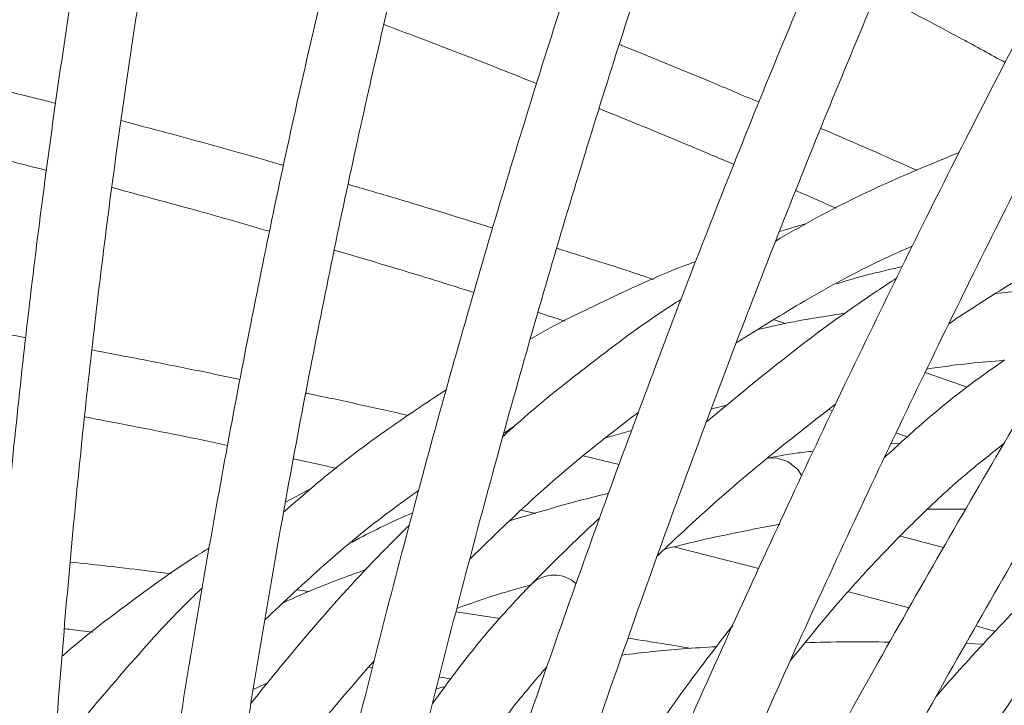
# Model space of a CAD drawing. Units: millimetres. Extents: x 2211 to 3411, y 2154 to 5079.
# Drawn here: x 2734 to 2793, y 4906 to 4947 of the extents above; entities that cross this region are included whole.
import ezdxf

# ---------------------------------------------------------------- set-up
doc = ezdxf.new("R2010")
doc.units = ezdxf.units.MM
doc.header["$LTSCALE"] = 20

msp = doc.modelspace()

# ---------------------------------------------------------------- linework, layer by layer
at = {"color": 7, "linetype": 'Continuous', "lineweight": 15, "ltscale": 20}
for p, q in [((2780.789, 4934.411), (2779.171, 4933.926)), ((2779.521, 4928.436), (2778.851, 4928.667)), ((2790.366, 4924.635), (2787.863, 4925.527)), ((2775.111, 4923.357), (2776.037, 4923.572)), ((2782.109, 4923.311), (2782.322, 4923.237)), ((2762.735, 4921.908), (2763.322, 4922.28)), ((2768.812, 4921.623), (2770.36, 4922.069)), ((2786.371, 4921.291), (2785.808, 4921.259)), ((2769.615, 4920.029), (2767.472, 4920.549)), ((2751.217, 4918.574), (2749.725, 4917.783)), ((2763.766, 4917.316), (2764.649, 4917.112)), ((2788, 4917.372), (2790.278, 4917.373)), ((2788.949, 4915.083), (2786.384, 4915.762)), ((2772.876, 4915.12), (2777.932, 4913.836)), ((2751.14, 4912.466), (2750.438, 4912.562)), ((2783.282, 4912.446), (2786.902, 4911.487)), ((2762.517, 4910.853), (2759.888, 4911.24)), ((2790.883, 4910.402), (2792.045, 4910.082)), ((2791.332, 4909.311), (2790.28, 4909.351)), ((2754.677, 4907.944), (2754.901, 4907.913)), ((2747.805, 4906.624), (2748.671, 4907.016)), ((2759.251, 4906.794), (2758.705, 4906.653))]:
    msp.add_line(p, q, dxfattribs=at)
at = {"color": 8, "linetype": 'Continuous', "lineweight": 15, "ltscale": 20, "flags": 128}
for points in [[(2779.677, 4920.22), (2778.959, 4920.435), (2778.459, 4920.41)], [(2780.511, 4919.364), (2780.267, 4919.735), (2779.677, 4920.22)]]:
    msp.add_lwpolyline(points, dxfattribs=at)
at = {"color": 7, "linetype": 'Continuous', "lineweight": 0, "ltscale": 20}
msp.add_circle((2846.403, 4776.37), 302.5, dxfattribs=at)
at = {"color": 8, "linetype": 'Continuous', "lineweight": 15, "ltscale": 400}
msp.add_arc((2765.734, 4911.506), 1.934, 46.84919, 134.43818, dxfattribs=at)
at = {"color": 7, "linetype": 'Continuous', "lineweight": 15, "ltscale": 20}
for points, knots in [([(2837.821, 5014.594), (2837.263, 5013.942), (2835.64, 5012.046), (2832.918, 5008.705), (2829.644, 5004.492), (2826.332, 5000.026), (2822.99, 4995.318), (2819.619, 4990.374), (2816.225, 4985.201), (2812.812, 4979.806), (2809.384, 4974.195), (2805.946, 4968.378), (2802.502, 4962.36), (2799.057, 4956.152), (2795.615, 4949.761), (2792.182, 4943.197), (2788.761, 4936.467), (2785.358, 4929.582), (2781.977, 4922.551), (2778.622, 4915.384), (2775.299, 4908.091), (2772.012, 4900.682), (2768.766, 4893.166), (2765.564, 4885.555), (2762.411, 4877.86), (2759.313, 4870.09), (2756.272, 4862.257), (2753.294, 4854.371), (2750.934, 4847.951), (2749.573, 4844.163), (2749.165, 4843.025)], [0, 0, 0, 0, 0.01952, 0.056799, 0.094049, 0.131269, 0.168463, 0.205635, 0.242787, 0.279923, 0.317045, 0.354154, 0.391252, 0.42834, 0.465421, 0.502494, 0.539561, 0.576622, 0.613679, 0.650732, 0.687781, 0.724827, 0.76187, 0.798911, 0.83595, 0.872988, 0.910024, 0.94706, 0.984095, 1, 1, 1, 1]), ([(2861.212, 5014.288), (2860.593, 5013.694), (2858.793, 5011.966), (2855.756, 5008.908), (2852.084, 5005.036), (2848.351, 5000.916), (2844.563, 4996.559), (2840.724, 4991.969), (2836.839, 4987.154), (2832.914, 4982.119), (2828.953, 4976.871), (2824.961, 4971.419), (2820.944, 4965.768), (2816.907, 4959.927), (2812.855, 4953.904), (2808.795, 4947.708), (2804.731, 4941.346), (2800.669, 4934.828), (2796.615, 4928.162), (2792.575, 4921.359), (2788.553, 4914.425), (2784.508, 4907.298), (2781.822, 4902.426), (2780.457, 4899.948)], [0, 0, 0, 0, 0.025578, 0.074427, 0.123238, 0.17201, 0.220748, 0.269456, 0.318139, 0.366801, 0.415443, 0.464069, 0.512681, 0.561281, 0.609869, 0.658449, 0.70702, 0.755584, 0.804141, 0.852694, 0.901241, 0.949785, 1, 1, 1, 1]), ([(2814.512, 5012.605), (2814.021, 5011.902), (2812.592, 5009.856), (2810.21, 5006.265), (2807.364, 5001.75), (2804.507, 4996.981), (2801.642, 4991.969), (2798.772, 4986.719), (2795.901, 4981.238), (2793.033, 4975.534), (2790.172, 4969.614), (2787.321, 4963.488), (2784.483, 4957.162), (2781.663, 4950.646), (2778.864, 4943.948), (2776.091, 4937.079), (2773.346, 4930.046), (2770.634, 4922.861), (2767.959, 4915.533), (2765.323, 4908.072), (2762.731, 4900.486), (2760.154, 4892.707), (2758.471, 4887.404), (2757.615, 4884.708)], [0, 0, 0, 0, 0.025578, 0.074427, 0.123238, 0.17201, 0.220748, 0.269456, 0.318139, 0.366801, 0.415443, 0.464069, 0.512681, 0.561281, 0.609869, 0.658449, 0.70702, 0.755584, 0.804141, 0.852694, 0.901241, 0.949785, 1, 1, 1, 1]), ([(2752.931, 4841.677), (2753.43, 4843.066), (2754.877, 4847.093), (2757.327, 4853.737), (2760.298, 4861.585), (2763.332, 4869.379), (2766.422, 4877.108), (2769.565, 4884.761), (2772.757, 4892.327), (2775.992, 4899.796), (2779.266, 4907.157), (2782.574, 4914.399), (2785.912, 4921.513), (2789.275, 4928.488), (2792.658, 4935.313), (2796.056, 4941.98), (2799.464, 4948.479), (2802.877, 4954.801), (2806.291, 4960.937), (2809.701, 4966.877), (2813.1, 4972.613), (2816.485, 4978.138), (2819.851, 4983.442), (2823.191, 4988.519), (2826.502, 4993.362), (2829.778, 4997.962), (2833.013, 5002.314), (2836.203, 5006.408), (2838.81, 5009.599), (2840.345, 5011.391), (2840.848, 5011.98)], [0, 0, 0, 0, 0.019507, 0.056578, 0.09365, 0.130722, 0.167793, 0.204863, 0.241932, 0.278998, 0.316062, 0.353124, 0.390182, 0.427237, 0.464287, 0.501333, 0.538374, 0.575408, 0.612436, 0.649455, 0.686465, 0.723465, 0.760453, 0.797427, 0.834385, 0.871324, 0.908243, 0.945137, 0.982003, 1, 1, 1, 1]), ([(2884.461, 5011.691), (2883.787, 5011.16), (2881.825, 5009.617), (2878.504, 5006.872), (2874.47, 5003.378), (2870.351, 4999.644), (2866.154, 4995.679), (2861.884, 4991.488), (2857.546, 4987.076), (2853.146, 4982.45), (2848.689, 4977.616), (2844.182, 4972.581), (2839.63, 4967.351), (2835.04, 4961.935), (2830.418, 4956.338), (2825.77, 4950.569), (2821.102, 4944.636), (2816.421, 4938.548), (2811.733, 4932.312), (2807.045, 4925.937), (2802.363, 4919.432), (2797.694, 4912.806), (2793.043, 4906.068), (2788.418, 4899.228), (2783.825, 4892.296), (2779.27, 4885.28), (2774.76, 4878.19), (2770.301, 4871.036), (2766.733, 4865.201), (2764.66, 4861.751), (2764.037, 4860.714)], [0, 0, 0, 0, 0.01952, 0.056799, 0.094049, 0.131269, 0.168463, 0.205635, 0.242787, 0.279923, 0.317045, 0.354154, 0.391252, 0.42834, 0.465421, 0.502494, 0.539561, 0.576622, 0.613679, 0.650732, 0.687781, 0.724827, 0.76187, 0.798911, 0.83595, 0.872988, 0.910024, 0.94706, 0.984095, 1, 1, 1, 1]), ([(2783.966, 4898.027), (2784.656, 4899.284), (2786.658, 4902.928), (2789.996, 4908.881), (2793.985, 4915.839), (2797.995, 4922.672), (2802.019, 4929.37), (2806.052, 4935.923), (2810.088, 4942.322), (2814.122, 4948.559), (2818.146, 4954.624), (2822.157, 4960.508), (2826.147, 4966.204), (2830.111, 4971.703), (2834.044, 4976.997), (2837.938, 4982.078), (2841.79, 4986.94), (2845.591, 4991.574), (2849.338, 4995.976), (2853.025, 5000.137), (2856.644, 5004.054), (2860.128, 5007.652), (2862.552, 5010.038), (2863.801, 5011.229), (2863.969, 5011.389)], [0, 0, 0, 0, 0.025566, 0.074146, 0.122725, 0.1713, 0.219871, 0.268438, 0.316998, 0.365552, 0.414098, 0.462636, 0.511165, 0.559682, 0.608186, 0.656676, 0.705149, 0.753604, 0.802036, 0.850443, 0.89882, 0.947164, 0.99289, 1, 1, 1, 1]), ([(2761.431, 4883.509), (2761.863, 4884.876), (2763.116, 4888.841), (2765.229, 4895.33), (2767.783, 4902.933), (2770.383, 4910.417), (2773.023, 4917.771), (2775.7, 4924.985), (2778.41, 4932.049), (2781.15, 4938.953), (2783.914, 4945.686), (2786.699, 4952.24), (2789.502, 4958.605), (2792.317, 4964.771), (2795.141, 4970.73), (2797.969, 4976.474), (2800.798, 4981.993), (2803.623, 4987.281), (2806.439, 4992.329), (2809.242, 4997.13), (2812.028, 5001.677), (2814.743, 5005.885), (2816.655, 5008.699), (2817.648, 5010.111), (2817.781, 5010.3)], [0, 0, 0, 0, 0.025566, 0.074146, 0.122725, 0.1713, 0.219871, 0.268438, 0.316998, 0.365552, 0.414098, 0.462636, 0.511165, 0.559682, 0.608186, 0.656676, 0.705149, 0.753604, 0.802036, 0.850443, 0.89882, 0.947164, 0.99289, 1, 1, 1, 1]), ([(2767.468, 4858.658), (2768.228, 4859.923), (2770.434, 4863.59), (2774.132, 4869.628), (2778.578, 4876.746), (2783.073, 4883.798), (2787.612, 4890.776), (2792.188, 4897.669), (2796.794, 4904.467), (2801.424, 4911.161), (2806.071, 4917.742), (2810.729, 4924.2), (2815.39, 4930.525), (2820.049, 4936.71), (2824.699, 4942.744), (2829.332, 4948.621), (2833.943, 4954.33), (2838.524, 4959.864), (2843.069, 4965.216), (2847.572, 4970.376), (2852.026, 4975.339), (2856.423, 4980.097), (2860.759, 4984.644), (2865.026, 4988.971), (2869.217, 4993.075), (2873.328, 4996.947), (2877.35, 5000.585), (2881.277, 5003.978), (2884.456, 5006.599), (2886.312, 5008.057), (2886.92, 5008.536)], [0, 0, 0, 0, 0.0195067, 0.056578, 0.0936505, 0.1307224, 0.1677934, 0.2048632, 0.2419315, 0.2789979, 0.316062, 0.3531235, 0.3901819, 0.4272367, 0.4642874, 0.5013334, 0.538374, 0.5754084, 0.6124358, 0.6494552, 0.6864653, 0.723465, 0.7604527, 0.7974266, 0.8343846, 0.8713243, 0.9082428, 0.945137, 0.9820031, 1, 1, 1, 1]), ([(2791.51, 5008.342), (2791.091, 5007.594), (2789.869, 5005.418), (2787.851, 5001.61), (2785.461, 4996.839), (2783.085, 4991.812), (2780.725, 4986.543), (2778.384, 4981.037), (2776.064, 4975.301), (2773.769, 4969.344), (2771.501, 4963.172), (2769.264, 4956.795), (2767.06, 4950.222), (2764.893, 4943.461), (2762.764, 4936.521), (2760.677, 4929.413), (2758.635, 4922.146), (2756.641, 4914.729), (2754.696, 4907.174), (2752.804, 4899.49), (2750.968, 4891.688), (2749.19, 4883.78), (2747.472, 4875.776), (2745.816, 4867.687), (2744.226, 4859.524), (2742.702, 4851.299), (2741.248, 4843.023), (2739.866, 4834.707), (2738.803, 4827.951), (2738.208, 4823.97), (2738.029, 4822.774)], [0, 0, 0, 0, 0.0195202, 0.056799, 0.094049, 0.1312691, 0.1684632, 0.205635, 0.2427875, 0.2799233, 0.3170447, 0.3541536, 0.3912517, 0.4283403, 0.4654207, 0.5024939, 0.5395608, 0.5766223, 0.613679, 0.6507316, 0.6877806, 0.7248266, 0.7618699, 0.7989109, 0.8359501, 0.8729879, 0.9100244, 0.9470601, 0.9840953, 1, 1, 1, 1]), ([(2741.986, 4822.187), (2742.205, 4823.646), (2742.839, 4827.879), (2743.945, 4834.872), (2745.328, 4843.149), (2746.783, 4851.385), (2748.306, 4859.569), (2749.896, 4867.688), (2751.55, 4875.732), (2753.265, 4883.688), (2755.04, 4891.546), (2756.872, 4899.295), (2758.758, 4906.923), (2760.696, 4914.419), (2762.682, 4921.774), (2764.714, 4928.976), (2766.789, 4936.015), (2768.904, 4942.881), (2771.055, 4949.565), (2773.24, 4956.056), (2775.455, 4962.345), (2777.697, 4968.424), (2779.963, 4974.283), (2782.249, 4979.915), (2784.551, 4985.31), (2786.867, 4990.46), (2789.191, 4995.36), (2791.521, 4999.998), (2793.455, 5003.636), (2794.611, 5005.694), (2794.99, 5006.369)], [0, 0, 0, 0, 0.019507, 0.056578, 0.09365, 0.130722, 0.167793, 0.204863, 0.241932, 0.278998, 0.316062, 0.353124, 0.390182, 0.427237, 0.464287, 0.501333, 0.538374, 0.575408, 0.612436, 0.649455, 0.686465, 0.723465, 0.760453, 0.797427, 0.834385, 0.871324, 0.908243, 0.945137, 0.982003, 1, 1, 1, 1]), ([(2769.037, 5001.844), (2768.693, 5001.059), (2767.691, 4998.773), (2766.055, 4994.786), (2764.145, 4989.804), (2762.273, 4984.569), (2760.44, 4979.094), (2758.65, 4973.384), (2756.904, 4967.449), (2755.204, 4961.295), (2753.552, 4954.931), (2751.951, 4948.366), (2750.402, 4941.608), (2748.907, 4934.667), (2747.469, 4927.552), (2746.089, 4920.274), (2744.769, 4912.841), (2743.511, 4905.265), (2742.317, 4897.555), (2741.187, 4889.723), (2740.125, 4881.778), (2739.115, 4873.645), (2738.499, 4868.116), (2738.185, 4865.305)], [0, 0, 0, 0, 0.025578, 0.074427, 0.123238, 0.17201, 0.220748, 0.269456, 0.318139, 0.366801, 0.415443, 0.464069, 0.512681, 0.561281, 0.609869, 0.658449, 0.70702, 0.755584, 0.804141, 0.852694, 0.901241, 0.949785, 1, 1, 1, 1]), ([(2742.162, 4864.873), (2742.319, 4866.298), (2742.774, 4870.431), (2743.58, 4877.208), (2744.603, 4885.163), (2745.692, 4893.01), (2746.847, 4900.738), (2748.065, 4908.336), (2749.345, 4915.793), (2750.685, 4923.098), (2752.083, 4930.242), (2753.536, 4937.213), (2755.043, 4944.002), (2756.601, 4950.599), (2758.208, 4956.995), (2759.862, 4963.18), (2761.559, 4969.145), (2763.298, 4974.882), (2765.075, 4980.383), (2766.888, 4985.638), (2768.734, 4990.641), (2770.575, 4995.299), (2771.902, 4998.431), (2772.6, 5000.009), (2772.694, 5000.222)], [0, 0, 0, 0, 0.025566, 0.074146, 0.122725, 0.1713, 0.219871, 0.268438, 0.316998, 0.365552, 0.414098, 0.462636, 0.511165, 0.559682, 0.608186, 0.656676, 0.705149, 0.753604, 0.802036, 0.850443, 0.89882, 0.947164, 0.99289, 1, 1, 1, 1]), ([(2929.638, 4999.744), (2928.874, 4999.356), (2926.649, 4998.225), (2922.856, 4996.18), (2918.218, 4993.54), (2913.45, 4990.682), (2908.56, 4987.612), (2903.554, 4984.334), (2898.439, 4980.854), (2893.22, 4977.175), (2887.906, 4973.303), (2882.504, 4969.244), (2877.019, 4965.003), (2871.461, 4960.586), (2865.835, 4955.998), (2860.151, 4951.247), (2854.415, 4946.339), (2848.637, 4941.281), (2842.822, 4936.079), (2836.981, 4930.741), (2831.119, 4925.275), (2825.247, 4919.687), (2819.371, 4913.986), (2813.501, 4908.18), (2807.643, 4902.277), (2801.807, 4896.284), (2796, 4890.211), (2790.231, 4884.064), (2785.594, 4879.037), (2782.887, 4876.058), (2782.074, 4875.163)], [0, 0, 0, 0, 0.01952, 0.056799, 0.094049, 0.131269, 0.168463, 0.205635, 0.242787, 0.279923, 0.317045, 0.354154, 0.391252, 0.42834, 0.465421, 0.502494, 0.539561, 0.576622, 0.613679, 0.650732, 0.687781, 0.724827, 0.76187, 0.798911, 0.83595, 0.872988, 0.910024, 0.94706, 0.984095, 1, 1, 1, 1]), ([(2785.038, 4872.476), (2786.031, 4873.568), (2788.909, 4876.735), (2793.715, 4881.936), (2799.463, 4888.049), (2805.248, 4894.089), (2811.061, 4900.047), (2816.894, 4905.915), (2822.738, 4911.684), (2828.585, 4917.346), (2834.426, 4922.894), (2840.254, 4928.319), (2846.06, 4933.614), (2851.836, 4938.77), (2857.574, 4943.782), (2863.265, 4948.641), (2868.9, 4953.341), (2874.473, 4957.875), (2879.975, 4962.237), (2885.398, 4966.421), (2890.735, 4970.419), (2895.976, 4974.228), (2901.115, 4977.841), (2906.144, 4981.253), (2911.056, 4984.46), (2915.843, 4987.456), (2920.498, 4990.239), (2925.011, 4992.801), (2928.64, 4994.751), (2930.745, 4995.82), (2931.435, 4996.171)], [0, 0, 0, 0, 0.019507, 0.056578, 0.09365, 0.130722, 0.167793, 0.204863, 0.241932, 0.278998, 0.316062, 0.353124, 0.390182, 0.427237, 0.464287, 0.501333, 0.538374, 0.575408, 0.612436, 0.649455, 0.686465, 0.723465, 0.760453, 0.797427, 0.834385, 0.871324, 0.908243, 0.945137, 0.982003, 1, 1, 1, 1]), ([(2747.31, 4993.175), (2747.044, 4992.36), (2746.27, 4989.987), (2745.034, 4985.859), (2743.621, 4980.713), (2742.271, 4975.32), (2740.984, 4969.692), (2739.762, 4963.834), (2738.606, 4957.756), (2737.517, 4951.465), (2736.497, 4944.97), (2735.547, 4938.28), (2734.668, 4931.403), (2733.861, 4924.348), (2733.127, 4917.127), (2732.467, 4909.748), (2731.882, 4902.222), (2731.373, 4894.559), (2730.94, 4886.769), (2730.583, 4878.864), (2730.304, 4870.854), (2730.103, 4862.751), (2729.979, 4854.565), (2729.934, 4846.308), (2729.966, 4837.992), (2730.077, 4829.628), (2730.265, 4821.227), (2730.532, 4812.802), (2730.808, 4805.968), (2731.001, 4801.947), (2731.059, 4800.739)], [0, 0, 0, 0, 0.01952, 0.056799, 0.094049, 0.131269, 0.168463, 0.205635, 0.242787, 0.279923, 0.317045, 0.354154, 0.391252, 0.42834, 0.465421, 0.502494, 0.539561, 0.576622, 0.613679, 0.650732, 0.687781, 0.724827, 0.76187, 0.798911, 0.83595, 0.872988, 0.910024, 0.94706, 0.984095, 1, 1, 1, 1]), ([(2735.054, 4800.936), (2734.984, 4802.41), (2734.78, 4806.684), (2734.501, 4813.76), (2734.242, 4822.147), (2734.062, 4830.509), (2733.96, 4838.832), (2733.935, 4847.106), (2733.988, 4855.317), (2734.118, 4863.456), (2734.326, 4871.509), (2734.611, 4879.466), (2734.973, 4887.316), (2735.41, 4895.046), (2735.924, 4902.647), (2736.512, 4910.107), (2737.173, 4917.416), (2737.908, 4924.562), (2738.714, 4931.537), (2739.591, 4938.33), (2740.536, 4944.931), (2741.55, 4951.33), (2742.629, 4957.519), (2743.772, 4963.488), (2744.978, 4969.228), (2746.244, 4974.732), (2747.568, 4979.991), (2748.948, 4984.994), (2750.135, 4988.939), (2750.867, 4991.183), (2751.107, 4991.919)], [0, 0, 0, 0, 0.019507, 0.056578, 0.09365, 0.130722, 0.167793, 0.204863, 0.241932, 0.278998, 0.316062, 0.353124, 0.390182, 0.427237, 0.464287, 0.501333, 0.538374, 0.575408, 0.612436, 0.649455, 0.686465, 0.723465, 0.760453, 0.797427, 0.834385, 0.871324, 0.908243, 0.945137, 0.982003, 1, 1, 1, 1]), ([(2784.958, 4948.105), (2786.64, 4947.223), (2789.17, 4945.896), (2791.755, 4944.48), (2792.621, 4944.006)], [0, 0, 0, 0, 0.664919, 1, 1, 1, 1]), ([(2755.593, 4946.266), (2757.237, 4945.649), (2760.226, 4944.527), (2763.304, 4943.301), (2764.69, 4942.748)], [0, 0, 0, 0, 0.54966, 1, 1, 1, 1]), ([(2777.947, 4941.636), (2776.974, 4942.05), (2774.165, 4943.247), (2771.422, 4944.356), (2769.628, 4945.082)], [0, 0, 0, 0, 0.34617, 1, 1, 1, 1]), ([(2736.031, 4941.569), (2733.864, 4942.119), (2730.196, 4943.051), (2726.664, 4943.864), (2725.217, 4944.197)], [0, 0, 0, 0, 0.590612, 1, 1, 1, 1]), ([(2768.418, 4941.256), (2770.18, 4940.543), (2772.828, 4939.47), (2775.541, 4938.314), (2776.449, 4937.927)], [0, 0, 0, 0, 0.665016, 1, 1, 1, 1]), ([(2749.612, 4937.869), (2749.548, 4937.888), (2747.186, 4938.581), (2743.945, 4939.479), (2740.834, 4940.298), (2739.923, 4940.538)], [0, 0, 0, 0, 0.0196088, 0.7129954, 1, 1, 1, 1]), ([(2724.931, 4940.167), (2724.994, 4940.153), (2727.102, 4939.681), (2730.606, 4938.826), (2734.119, 4937.92), (2735.472, 4937.57)], [0, 0, 0, 0, 0.0186989, 0.6217933, 1, 1, 1, 1]), ([(2787.358, 4937.575), (2785.507, 4938.396), (2783.583, 4939.25), (2781.699, 4940.047), (2781.627, 4940.078)], [0, 0, 0, 0, 0.9617877, 1, 1, 1, 1]), ([(2734.129, 4756.454), (2733.5, 4757.789), (2731.676, 4761.66), (2728.71, 4768.09), (2725.262, 4775.741), (2721.896, 4783.397), (2718.616, 4791.047), (2715.427, 4798.681), (2712.333, 4806.288), (2709.339, 4813.857), (2706.449, 4821.377), (2703.667, 4828.837), (2700.998, 4836.228), (2698.444, 4843.537), (2696.009, 4850.756), (2693.698, 4857.873), (2691.512, 4864.879), (2689.456, 4871.763), (2687.531, 4878.515), (2685.742, 4885.126), (2684.09, 4891.586), (2682.577, 4897.886), (2681.205, 4904.017), (2679.978, 4909.969), (2678.895, 4915.734), (2677.958, 4921.303), (2677.168, 4926.668), (2676.529, 4931.819), (2676.116, 4935.918), (2675.934, 4938.271), (2675.874, 4939.043)], [0, 0, 0, 0, 0.019507, 0.056578, 0.09365, 0.130722, 0.167793, 0.204863, 0.241932, 0.278998, 0.316062, 0.353124, 0.390182, 0.427237, 0.464287, 0.501333, 0.538374, 0.575408, 0.612436, 0.649455, 0.686465, 0.723465, 0.760453, 0.797427, 0.834385, 0.871324, 0.908243, 0.945137, 0.982003, 1, 1, 1, 1]), ([(2789.881, 4938.638), (2788.525, 4938.083), (2785.575, 4936.875), (2781.935, 4935.096), (2779.68, 4933.786), (2778.946, 4933.36)], [0, 0, 0, 0, 0.364244, 0.792962, 1, 1, 1, 1]), ([(2739.376, 4936.548), (2741.073, 4936.094), (2744.158, 4935.27), (2747.342, 4934.352), (2748.775, 4933.938)], [0, 0, 0, 0, 0.549738, 1, 1, 1, 1]), ([(2762.079, 4934.135), (2760.143, 4934.737), (2757.234, 4935.642), (2754.401, 4936.466), (2753.453, 4936.742)], [0, 0, 0, 0, 0.665335, 1, 1, 1, 1]), ([(2780.138, 4936.363), (2780.254, 4936.314), (2781.049, 4935.978), (2781.86, 4935.618), (2782.553, 4935.311)], [0, 0, 0, 0, 0.146867, 1, 1, 1, 1]), ([(2789.262, 4928.428), (2790.407, 4929.18), (2793.119, 4930.958), (2796.981, 4933.174), (2799.708, 4934.52), (2800.843, 4935.081)], [0, 0, 0, 0, 0.29922, 0.708129, 1, 1, 1, 1]), ([(2752.635, 4932.817), (2754.457, 4932.281), (2757.196, 4931.473), (2760.008, 4930.589), (2760.951, 4930.292)], [0, 0, 0, 0, 0.6649188, 1, 1, 1, 1]), ([(2771.661, 4931.071), (2771.253, 4931.208), (2769.306, 4931.857), (2767.401, 4932.457), (2765.895, 4932.931)], [0, 0, 0, 0, 0.209698, 1, 1, 1, 1]), ([(2776.598, 4927.286), (2777.955, 4928.136), (2780.778, 4929.906), (2784.286, 4931.807), (2786.459, 4932.783), (2787.097, 4933.069)], [0, 0, 0, 0, 0.395409, 0.822581, 1, 1, 1, 1]), ([(2774.178, 4932.137), (2774.022, 4932.08), (2772.236, 4931.432), (2768.973, 4929.903), (2765.842, 4928.413), (2764.339, 4927.523), (2764.315, 4927.509)], [0, 0, 0, 0, 0.045376, 0.518906, 0.99217, 1, 1, 1, 1]), ([(2782.584, 4930.805), (2782.67, 4930.833), (2783.933, 4931.246), (2785.255, 4931.551), (2786.487, 4931.834)], [0, 0, 0, 0, 0.067837, 1, 1, 1, 1]), ([(2786.149, 4931.15), (2785.377, 4930.639), (2782.998, 4929.061), (2779.219, 4926.227), (2776.235, 4923.752), (2774.823, 4922.581)], [0, 0, 0, 0, 0.201682, 0.62214, 1, 1, 1, 1]), ([(2798.166, 4930.685), (2798.127, 4930.684), (2796.036, 4930.617), (2794.035, 4930.426), (2792.071, 4930.238)], [0, 0, 0, 0, 0.01857, 1, 1, 1, 1]), ([(2773.298, 4929.879), (2772.896, 4929.621), (2770.996, 4928.401), (2767.703, 4925.9), (2764.56, 4923.42), (2762.915, 4921.91), (2762.661, 4921.678)], [0, 0, 0, 0, 0.109305, 0.517178, 0.925564, 1, 1, 1, 1]), ([(2734.248, 4927.595), (2732.776, 4927.866), (2729.415, 4928.485), (2726.164, 4929.017), (2724.337, 4929.316)], [0, 0, 0, 0, 0.4381, 1, 1, 1, 1]), ([(2764.766, 4929.101), (2764.89, 4929.062), (2765.424, 4928.896), (2765.971, 4928.716), (2766.391, 4928.577)], [0, 0, 0, 0, 0.231682, 1, 1, 1, 1]), ([(2783.113, 4929.057), (2782.072, 4928.899), (2780.296, 4928.63), (2778.605, 4928.246), (2777.905, 4928.087)], [0, 0, 0, 0, 0.58593, 1, 1, 1, 1]), ([(2747.02, 4925.106), (2745.986, 4925.322), (2742.997, 4925.947), (2740.09, 4926.5), (2738.189, 4926.862)], [0, 0, 0, 0, 0.3461698, 1, 1, 1, 1]), ([(2792.589, 4926.266), (2792.081, 4925.911), (2790.604, 4924.88), (2788.215, 4923.002), (2786.337, 4921.28), (2785.425, 4920.444)], [0, 0, 0, 0, 0.212797, 0.61772, 1, 1, 1, 1]), ([(2787.959, 4925.726), (2788.795, 4925.848), (2790.29, 4926.065), (2791.862, 4926.187), (2792.554, 4926.24)], [0, 0, 0, 0, 0.559339, 1, 1, 1, 1]), ([(2759.31, 4924.493), (2758.089, 4923.685), (2755.431, 4921.924), (2752.208, 4919.469), (2750.252, 4917.745), (2749.615, 4917.183)], [0, 0, 0, 0, 0.364244, 0.792962, 1, 1, 1, 1]), ([(2757.043, 4922.958), (2755.068, 4923.403), (2753.014, 4923.865), (2751.011, 4924.279), (2750.934, 4924.295)], [0, 0, 0, 0, 0.961788, 1, 1, 1, 1]), ([(2771.896, 4914.59), (2772.645, 4915.299), (2774.906, 4917.441), (2778.443, 4920.471), (2781.246, 4922.647), (2782.509, 4923.626)], [0, 0, 0, 0, 0.214009, 0.646012, 1, 1, 1, 1]), ([(2737.749, 4922.874), (2739.616, 4922.518), (2742.422, 4921.983), (2745.308, 4921.378), (2746.275, 4921.175)], [0, 0, 0, 0, 0.665016, 1, 1, 1, 1]), ([(2760.694, 4914.359), (2761.672, 4915.319), (2763.984, 4917.592), (2767.339, 4920.519), (2769.751, 4922.372), (2770.756, 4923.143)], [0, 0, 0, 0, 0.29922, 0.708129, 1, 1, 1, 1]), ([(2786.118, 4921.909), (2786.339, 4921.833), (2786.563, 4921.756), (2786.792, 4921.673), (2786.796, 4921.672)], [0, 0, 0, 0, 0.981475, 1, 1, 1, 1]), ([(2779.814, 4908.324), (2780.652, 4909.362), (2782.41, 4911.537), (2785.07, 4914.481), (2787.793, 4917.227), (2790.284, 4919.504), (2791.853, 4920.728), (2792.532, 4921.258)], [0, 0, 0, 0, 0.19532, 0.409245, 0.62307, 0.836862, 1, 1, 1, 1]), ([(2803.886, 4921.524), (2802.762, 4920.544), (2800.448, 4918.527), (2796.882, 4915.117), (2793.202, 4911.36), (2790.408, 4908.38), (2788.83, 4906.568), (2788.508, 4906.198)], [0, 0, 0, 0, 0.224961, 0.463154, 0.701192, 0.939072, 1, 1, 1, 1]), ([(2781.185, 4920.827), (2780.842, 4920.789), (2779.9, 4920.684), (2779.02, 4920.517), (2778.46, 4920.41)], [0, 0, 0, 0, 0.364213, 1, 1, 1, 1]), ([(2750.198, 4920.361), (2750.322, 4920.336), (2751.166, 4920.161), (2752.033, 4919.967), (2752.772, 4919.801)], [0, 0, 0, 0, 0.146867, 1, 1, 1, 1]), ([(2748.497, 4910.767), (2749.662, 4911.867), (2752.086, 4914.154), (2755.155, 4916.702), (2757.097, 4918.083), (2757.666, 4918.488)], [0, 0, 0, 0, 0.395409, 0.822581, 1, 1, 1, 1]), ([(2768.987, 4918.31), (2768.95, 4918.301), (2766.912, 4917.827), (2764.986, 4917.249), (2763.096, 4916.681)], [0, 0, 0, 0, 0.01857, 1, 1, 1, 1]), ([(2753.682, 4915.387), (2753.76, 4915.431), (2754.919, 4916.083), (2756.155, 4916.639), (2757.308, 4917.158)], [0, 0, 0, 0, 0.067837, 1, 1, 1, 1]), ([(2757.11, 4916.421), (2756.454, 4915.769), (2754.428, 4913.757), (2751.274, 4910.24), (2748.831, 4907.231), (2747.674, 4905.807)], [0, 0, 0, 0, 0.201682, 0.62214, 1, 1, 1, 1]), ([(2768.457, 4916.857), (2767.388, 4915.844), (2766.024, 4914.552), (2764.673, 4913.183), (2764.38, 4912.887)], [0, 0, 0, 0, 0.7836983, 1, 1, 1, 1]), ([(2772.315, 4914.983), (2772.917, 4915.134), (2775.146, 4915.693), (2777.495, 4916.149), (2779.21, 4916.481)], [0, 0, 0, 0, 0.269901, 1, 1, 1, 1]), ([(2745.177, 4915.053), (2745.035, 4914.967), (2743.41, 4913.983), (2740.507, 4911.847), (2737.728, 4909.775), (2736.428, 4908.609), (2736.406, 4908.59)], [0, 0, 0, 0, 0.045376, 0.518906, 0.99217, 1, 1, 1, 1]), ([(2742.917, 4913.517), (2742.49, 4913.571), (2740.453, 4913.829), (2738.468, 4914.045), (2736.898, 4914.216)], [0, 0, 0, 0, 0.2096978, 1, 1, 1, 1]), ([(2754.541, 4913.775), (2753.551, 4913.418), (2751.862, 4912.807), (2750.278, 4912.101), (2749.623, 4911.808)], [0, 0, 0, 0, 0.58593, 1, 1, 1, 1]), ([(2764.38, 4912.887), (2763.951, 4912.439), (2762.703, 4911.141), (2760.727, 4908.832), (2759.221, 4906.777), (2758.49, 4905.779)], [0, 0, 0, 0, 0.212797, 0.61772, 1, 1, 1, 1]), ([(2759.944, 4911.454), (2760.74, 4911.737), (2762.165, 4912.242), (2763.682, 4912.668), (2764.35, 4912.855)], [0, 0, 0, 0, 0.5593393, 1, 1, 1, 1]), ([(2744.755, 4912.667), (2744.411, 4912.336), (2742.785, 4910.769), (2740.043, 4907.674), (2737.445, 4904.627), (2736.125, 4902.826), (2735.922, 4902.548)], [0, 0, 0, 0, 0.109305, 0.517178, 0.925564, 1, 1, 1, 1]), ([(2736.538, 4910.239), (2736.667, 4910.226), (2737.224, 4910.167), (2737.795, 4910.097), (2738.234, 4910.043)], [0, 0, 0, 0, 0.231682, 1, 1, 1, 1]), ([(2776.384, 4910.44), (2775.473, 4909.26), (2773.598, 4906.83), (2770.765, 4902.79), (2767.889, 4898.387), (2765.73, 4894.92), (2764.535, 4892.834), (2764.292, 4892.409)], [0, 0, 0, 0, 0.224961, 0.463154, 0.701192, 0.939072, 1, 1, 1, 1]), ([(2773.871, 4909.07), (2773.413, 4909.148), (2772.159, 4909.361), (2770.923, 4909.552), (2770.139, 4909.673)], [0, 0, 0, 0, 0.364785, 1, 1, 1, 1]), ([(2785.743, 4909.442), (2784.878, 4909.456), (2783.138, 4909.483), (2781.515, 4909.428), (2780.697, 4909.4)], [0, 0, 0, 0, 0.496598, 1, 1, 1, 1]), ([(2775.416, 4909.165), (2774.743, 4909.128), (2772.785, 4909.02), (2770.977, 4908.809), (2769.79, 4908.67)], [0, 0, 0, 0, 0.3441031, 1, 1, 1, 1]), ([(2746.362, 4897.398), (2746.958, 4898.24), (2748.759, 4900.782), (2751.636, 4904.444), (2753.961, 4907.125), (2755.008, 4908.332)], [0, 0, 0, 0, 0.214009, 0.646012, 1, 1, 1, 1]), ([(2755.35, 4892.798), (2755.97, 4893.979), (2757.269, 4896.455), (2759.305, 4899.862), (2761.439, 4903.087), (2763.438, 4905.805), (2764.738, 4907.312), (2765.3, 4907.964)], [0, 0, 0, 0, 0.19532, 0.409245, 0.62307, 0.836862, 1, 1, 1, 1]), ([(2758.883, 4907.351), (2759.114, 4907.32), (2759.35, 4907.288), (2759.59, 4907.251), (2759.594, 4907.251)], [0, 0, 0, 0, 0.981475, 1, 1, 1, 1])]:
    msp.add_open_spline(points, degree=3, knots=knots, dxfattribs=at)

doc.saveas('drawing.dxf')
